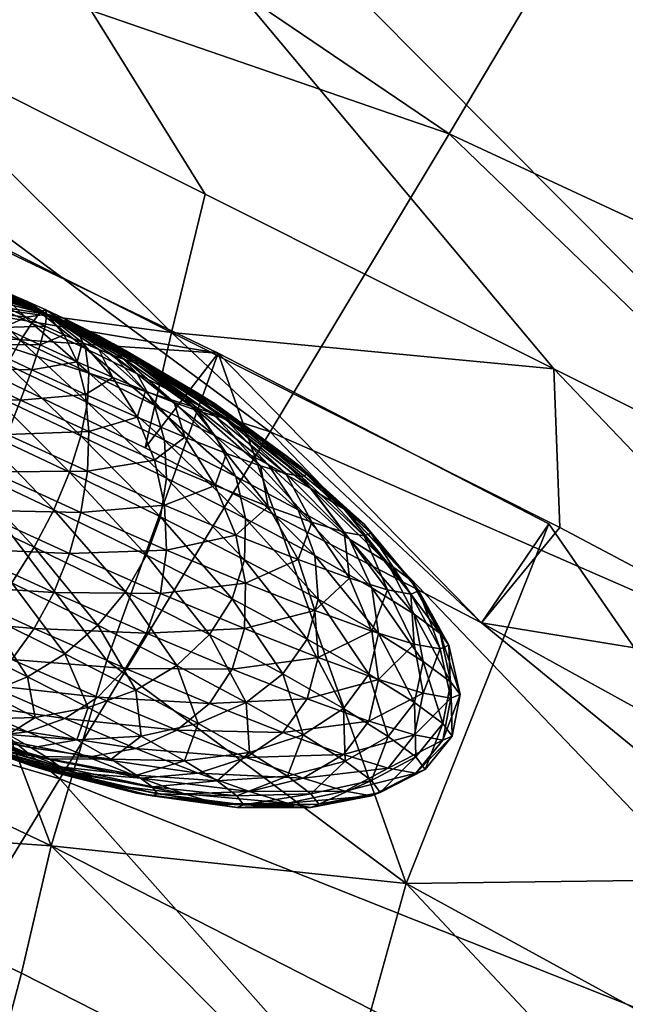
# Model space of a CAD drawing. Units: inches. Extents: x -356 to 347, y -405 to 245.
# Drawn here: x 128 to 140, y 99 to 119 of the extents above; entities that cross this region are included whole.
import ezdxf

# ---------------------------------------------------------------- set-up
doc = ezdxf.new("R2010")
doc.units = ezdxf.units.IN
doc.header["$MEASUREMENT"] = 0
doc.layers.add('SUPERSTRUCTURE', color=83, linetype='Continuous')

msp = doc.modelspace()

# ---------------------------------------------------------------- meshes
at = {"layer": 'SUPERSTRUCTURE'}
mesh = msp.add_polyface(dxfattribs=at)
corners = [(124.658, 145.059, 486.654), (148.103, 136.098, 487.999), (146.764, 133.857, 478.669), (123.444, 142.776, 477.34), (167.478, 125.999, 489.553), (166.094, 123.794, 480.221), (145.444, 131.627, 470.057), (164.715, 121.671, 471.508), (161.061, 116.433, 450.663), (142.072, 125.909, 449.761), (143.946, 129.085, 460.857), (163.101, 119.326, 462.084), (122.593, 146.458, 876.306), (154.291, 130.302, 884.827), (159.074, 140.841, 908.954), (126.117, 157.647, 899.579), (164.113, 150.953, 921.899), (130.103, 168.238, 912.049), (149.876, 119.299, 846.503), (177.334, 101.886, 849.3), (145.85, 108.3, 799.234), (152.444, 104.218, 800.012), (159.039, 100.136, 800.79), (165.633, 96.054, 801.569), (159.139, 145.979, 548.611), (132.82, 156.953, 548.561), (136.353, 160.469, 572.064), (165.078, 147.47, 571.1), (139.748, 165.232, 600.763), (170.807, 150.338, 599.439), (142.136, 172.304, 636.27), (126.07, 147.648, 498.06), (149.658, 138.672, 499.356), (127.811, 150.513, 511.931), (151.781, 141.338, 513.041), (169.105, 128.586, 500.833), (171.374, 131.165, 514.11), (154.824, 143.854, 529.359), (130.017, 153.625, 528.641), (174.684, 133.342, 529.433), (136.586, 116.669, 418.473), (155.106, 108.052, 418.558), (151.15, 102.611, 399.038), (158.403, 112.668, 435.961), (139.626, 121.775, 435.462), (138.727, 111.866, 797.855), (138.848, 108.617, 784.859), (144.875, 105.427, 785.868), (131.605, 115.433, 796.477), (130.916, 112.606, 783.389), (137.251, 106.672, 772.906), (131.872, 112.185, 758.8), (138.627, 108.694, 759.811), (119.709, 134.584, 839.35)]
mesh.append_faces([[corners[k] for k in face] for face in [(18, 21, 22, 18), (18, 22, 23, 18)]], dxfattribs={"vtx0": -1, "vtx2": -1, "vtx3": -1})
mesh.append_faces([[corners[k] for k in face] for face in [(45, 20, 53, 45)]], dxfattribs={"vtx1": -1, "vtx2": -1, "vtx3": -1})
mesh.append_faces([[corners[k] for k in face] for face in [(0, 1, 2, 0), (2, 3, 0, 2), (1, 4, 5, 1), (5, 2, 1, 5), (3, 2, 6, 3), (2, 5, 7, 2), (7, 6, 2, 7), (8, 9, 10, 8), (10, 11, 8, 10), (11, 10, 6, 11), (6, 7, 11, 6), (12, 13, 14, 12), (14, 15, 12, 14), (15, 14, 16, 15), (16, 17, 15, 16), (18, 13, 12, 18), (13, 18, 19, 13), (18, 20, 21, 18), (24, 25, 26, 24), (26, 27, 24, 26), (27, 26, 28, 27), (28, 29, 27, 28), (29, 28, 30, 29), (1, 0, 31, 1), (31, 32, 1, 31), (32, 31, 33, 32), (33, 34, 32, 33), (4, 1, 32, 4), (32, 35, 4, 32), (35, 32, 34, 35), (34, 36, 35, 34), (25, 24, 37, 25), (37, 38, 25, 37), (38, 37, 34, 38), (34, 33, 38, 34), (37, 39, 36, 37), (36, 34, 37, 36), (40, 41, 42, 40), (9, 8, 43, 9), (43, 44, 9, 43), (44, 43, 41, 44), (41, 40, 44, 41), (45, 46, 47, 45), (45, 48, 49, 45), (49, 46, 45, 49), (50, 46, 49, 50), (51, 52, 50, 51), (20, 18, 53, 20)]], dxfattribs={"vtx2": -1, "vtx3": -1})
mesh = msp.add_polyface(dxfattribs=at)
corners = [(145.444, 131.627, 470.057), (122.253, 140.459, 468.816), (123.444, 142.776, 477.34), (142.072, 125.909, 449.761), (119.248, 134.355, 448.912), (120.912, 137.765, 459.774), (143.946, 129.085, 460.857), (122.593, 146.458, 876.306), (119.709, 134.584, 839.35), (149.876, 119.299, 846.503), (117.361, 122.565, 793.719), (124.483, 118.999, 795.098), (91.011, 155.767, 863.075), (136.353, 160.469, 572.064), (132.82, 156.953, 548.561), (102.326, 165.358, 548.306), (130.017, 153.625, 528.641), (100.612, 161.198, 527.993), (127.811, 150.513, 511.931), (99.099, 157.621, 511.058), (126.07, 147.648, 498.06), (124.658, 145.059, 486.654), (96.618, 151.882, 485.647), (97.771, 154.544, 497.082), (111.183, 117.618, 399.391), (132.931, 110.577, 399.306), (128.64, 103.484, 378.475), (114.405, 124.32, 418.265), (136.586, 116.669, 418.473), (139.626, 121.775, 435.462), (117.086, 129.886, 434.924), (124.451, 112.685, 745.159), (115.977, 112.101, 744.333), (115.024, 108.175, 732.12), (130.916, 112.606, 783.389), (130.379, 110.246, 771.792), (137.251, 106.672, 772.906), (116.809, 119.468, 780.791), (122.968, 116.613, 781.944), (116.356, 116.671, 769.22), (123.394, 113.614, 770.57), (131.605, 115.433, 796.477), (118.056, 118.49, 756.465), (124.99, 115.485, 757.687), (129.595, 105.903, 746.438), (131.872, 112.185, 758.8), (108.595, 113.457, 743.208), (108.197, 110.662, 731.023), (107.816, 107.9, 719.004), (109.591, 117.555, 755.388), (109.446, 119.243, 767.73), (110.018, 124.762, 791.691), (110.63, 121.566, 779.326), (138.727, 111.866, 797.855)]
mesh.append_faces([[corners[k] for k in face] for face in [(41, 53, 8, 41)]], dxfattribs={"vtx1": -1, "vtx2": -1, "vtx3": -1})
mesh.append_faces([[corners[k] for k in face] for face in [(11, 41, 8, 11)]], dxfattribs={"vtx1": -1, "vtx3": -1})
mesh.append_faces([[corners[k] for k in face] for face in [(0, 1, 2, 0), (3, 4, 5, 3), (5, 6, 3, 5), (6, 5, 1, 6), (1, 0, 6, 1), (7, 8, 9, 7), (8, 7, 12, 8), (13, 14, 15, 13), (14, 16, 17, 14), (16, 18, 19, 16), (20, 21, 22, 20), (18, 20, 23, 18), (24, 25, 26, 24), (25, 24, 27, 25), (27, 28, 25, 27), (4, 3, 29, 4), (29, 30, 4, 29), (30, 29, 28, 30), (28, 27, 30, 28), (31, 32, 33, 31), (34, 35, 36, 34), (11, 10, 37, 11), (37, 38, 11, 37), (37, 39, 40, 37), (40, 38, 37, 40), (40, 35, 34, 40), (34, 38, 40, 34), (34, 41, 11, 34), (11, 38, 34, 11), (42, 32, 31, 42), (31, 43, 42, 31), (31, 44, 45, 31), (45, 43, 31, 45), (45, 35, 40, 45), (40, 43, 45, 40), (40, 39, 42, 40), (42, 43, 40, 42), (36, 35, 45, 36), (33, 32, 46, 33), (33, 47, 48, 33), (46, 32, 42, 46), (42, 49, 46, 42), (42, 39, 50, 42), (50, 49, 42, 50), (37, 10, 51, 37), (51, 52, 37, 51), (50, 39, 37, 50), (37, 52, 50, 37)]], dxfattribs={"vtx2": -1, "vtx3": -1})
mesh.append_faces([[corners[k] for k in face] for face in [(8, 10, 11, 8)]], dxfattribs={"vtx3": -1})
mesh = msp.add_polyface(dxfattribs=at)
corners = [(107.398, 109.742, 378.758), (128.64, 103.484, 378.475), (123.692, 95.375, 356.492), (146.515, 96.369, 377.981), (141.181, 89.349, 355.97), (135.603, 82.133, 334.355), (118.516, 86.955, 334.762), (130.236, 75.301, 314.49), (113.542, 78.93, 314.69), (136.288, 80.002, 656.243), (139.036, 88.184, 698.854), (132.741, 91.201, 698.258), (126.445, 94.218, 697.662), (120.149, 97.235, 697.065), (113.853, 100.252, 696.469), (112.485, 91.036, 654.865), (111.183, 117.618, 399.391), (135.712, 101.344, 747.439), (129.595, 105.903, 746.438), (128.459, 102.111, 733.992), (134.995, 98.769, 734.816), (127.854, 99.507, 721.624), (134.286, 96.235, 722.367), (115.024, 108.175, 732.12), (121.794, 105.276, 733.098), (124.451, 112.685, 745.159), (114.613, 105.45, 719.975), (121.291, 102.609, 720.833), (114.286, 103.026, 708.779), (120.008, 100.459, 709.447), (127.176, 96.97, 710.194), (139.884, 90.627, 711.513), (134.352, 93.481, 710.935), (131.872, 112.185, 758.8), (138.627, 108.694, 759.811), (113.014, 77.198, 573.017), (118.735, 75.184, 573.085), (118.791, 76.343, 578.512), (128.459, 75.695, 620.184), (122.778, 78.22, 619.999), (122.621, 76.579, 611.415), (116.86, 77.713, 604.54), (122.57, 75.317, 604.674), (116.254, 79.409, 611.229), (117.097, 80.746, 619.815), (116.666, 76.224, 597.507), (122.344, 73.876, 597.622), (134.141, 73.17, 620.368)]
mesh.append_faces([[corners[k] for k in face] for face in [(9, 11, 12, 9), (9, 12, 13, 9), (9, 13, 14, 9)]], dxfattribs={"vtx0": -1, "vtx2": -1, "vtx3": -1})
mesh.append_faces([[corners[k] for k in face] for face in [(9, 14, 15, 9)]], dxfattribs={"vtx0": -1, "vtx3": -1})
mesh.append_faces([[corners[k] for k in face] for face in [(38, 47, 15, 38), (39, 38, 15, 39)]], dxfattribs={"vtx1": -1, "vtx2": -1, "vtx3": -1})
mesh.append_faces([[corners[k] for k in face] for face in [(44, 39, 15, 44)]], dxfattribs={"vtx1": -1, "vtx3": -1})
mesh.append_faces([[corners[k] for k in face] for face in [(0, 1, 2, 0), (1, 3, 4, 1), (4, 2, 1, 4), (2, 4, 5, 2), (5, 6, 2, 5), (7, 8, 6, 7), (6, 5, 7, 6), (9, 10, 11, 9), (1, 0, 16, 1), (17, 18, 19, 17), (19, 20, 17, 19), (19, 21, 22, 19), (22, 20, 19, 22), (23, 24, 25, 23), (23, 26, 27, 23), (27, 24, 23, 27), (27, 21, 19, 27), (19, 24, 27, 19), (19, 18, 25, 19), (25, 24, 19, 25), (28, 14, 13, 28), (13, 29, 28, 13), (13, 12, 30, 13), (30, 29, 13, 30), (30, 21, 27, 30), (27, 29, 30, 27), (27, 26, 28, 27), (28, 29, 27, 28), (11, 10, 31, 11), (22, 32, 31, 22), (22, 21, 30, 22), (30, 32, 22, 30), (30, 12, 11, 30), (11, 32, 30, 11), (33, 18, 17, 33), (17, 34, 33, 17), (35, 36, 37, 35), (38, 39, 40, 38), (41, 42, 40, 41), (40, 43, 41, 40), (40, 39, 44, 40), (44, 43, 40, 44), (41, 45, 46, 41), (47, 9, 15, 47)]], dxfattribs={"vtx2": -1, "vtx3": -1})
mesh = msp.add_polyface(dxfattribs=at)
corners = [(146.515, 96.369, 377.981), (161.163, 89.216, 377.396), (155.568, 83.284, 355.367), (151.15, 102.611, 399.038), (166.042, 94.614, 398.681), (155.106, 108.052, 418.558), (170.226, 99.406, 418.572), (128.64, 103.484, 378.475), (132.931, 110.577, 399.306), (136.586, 116.669, 418.473), (158.403, 112.668, 435.961), (141.402, 95.275, 735.574), (142.23, 97.772, 748.268), (135.712, 101.344, 747.439), (134.995, 98.769, 734.816), (134.286, 96.235, 722.367), (140.583, 92.832, 723.052), (139.884, 90.627, 711.513), (134.352, 93.481, 710.935), (132.741, 91.201, 698.258), (148.625, 94.085, 749.035), (147.676, 91.671, 736.256), (146.735, 89.328, 723.662), (153.809, 88.024, 736.918), (144.875, 105.427, 785.868), (145.85, 108.3, 799.234), (138.727, 111.866, 797.855), (137.251, 106.672, 772.906), (144.002, 102.943, 773.906), (138.848, 108.617, 784.859), (143.621, 101.447, 761.005), (138.627, 108.694, 759.811), (165.633, 96.054, 801.569), (159.039, 100.136, 800.79), (157.977, 97.43, 787.432), (165.093, 93.436, 789.827), (157.095, 95.164, 775.565), (163.016, 91.52, 776.125), (152.444, 104.218, 800.012), (150.637, 101.982, 786.6), (150.619, 99.091, 774.797), (149.623, 96.56, 761.925), (154.878, 90.344, 749.734), (155.988, 92.727, 762.646), (161.623, 88.874, 761.613), (160.585, 86.803, 750.311)]
mesh.append_faces([[corners[k] for k in face] for face in [(0, 1, 2, 0), (1, 0, 3, 1), (3, 4, 1, 3), (4, 3, 5, 4), (5, 6, 4, 5), (0, 7, 8, 0), (8, 3, 0, 8), (3, 8, 9, 3), (6, 5, 10, 6), (11, 12, 13, 11), (13, 14, 11, 13), (15, 16, 11, 15), (11, 14, 15, 11), (17, 18, 19, 17), (17, 16, 15, 17), (20, 12, 11, 20), (11, 21, 20, 11), (11, 16, 22, 11), (22, 21, 11, 22), (20, 21, 23, 20), (22, 16, 17, 22), (24, 25, 26, 24), (27, 28, 24, 27), (24, 29, 27, 24), (13, 12, 30, 13), (30, 31, 13, 30), (30, 28, 27, 30), (27, 31, 30, 27), (32, 33, 34, 32), (34, 35, 32, 34), (34, 36, 37, 34), (37, 35, 34, 37), (38, 25, 24, 38), (24, 39, 38, 24), (24, 28, 40, 24), (40, 39, 24, 40), (40, 36, 34, 40), (34, 39, 40, 34), (34, 33, 38, 34), (38, 39, 34, 38), (30, 12, 20, 30), (20, 41, 30, 20), (20, 42, 43, 20), (43, 41, 20, 43), (43, 36, 40, 43), (40, 41, 43, 40), (40, 28, 30, 40), (30, 41, 40, 30), (37, 36, 43, 37), (43, 44, 37, 43), (43, 42, 45, 43)]], dxfattribs={"vtx2": -1, "vtx3": -1})
mesh = msp.add_polyface(dxfattribs=at)
corners = [(127.836, 112.44, 762.963), (128.065, 112.798, 761.239), (126.968, 113.298, 761.08), (126.441, 113.077, 762.761), (128.234, 113.011, 759.287), (127.479, 113.356, 759.178), (126.753, 113.675, 758.909), (125.914, 113.761, 760.691), (125.914, 112.875, 749.268), (126.753, 113.065, 751.042), (127.479, 112.708, 750.825), (126.968, 112.358, 748.955), (129.161, 112.279, 761.159), (128.99, 112.654, 759.232), (128.339, 113.073, 757.182), (127.954, 113.249, 757.127), (127.584, 113.411, 756.99), (127.243, 113.554, 756.777), (126.084, 113.955, 758.492), (126.944, 113.672, 756.496), (126.084, 113.406, 751.411), (127.243, 113.274, 753.167), (127.584, 113.1, 752.979), (127.954, 112.918, 752.869), (128.339, 112.736, 752.841), (128.234, 112.351, 750.771), (128.724, 112.56, 752.896), (129.716, 112.298, 759.016), (129.094, 112.709, 757.044), (128.724, 112.891, 757.154), (128.374, 112.98, 755.006), (126.698, 113.761, 756.158), (126.516, 113.816, 755.776), (126.404, 113.837, 755.365), (126.366, 113.822, 754.94), (126.404, 113.771, 754.518), (126.516, 113.688, 754.115), (126.698, 113.574, 753.746), (126.944, 113.434, 753.426), (129.094, 112.398, 753.033), (129.435, 112.255, 753.246), (129.734, 112.137, 753.527), (129.98, 112.048, 753.865), (130.162, 111.993, 754.247), (130.274, 111.972, 754.658), (130.312, 111.987, 755.083), (130.274, 112.038, 755.505), (130.162, 112.121, 755.908), (129.98, 112.235, 756.277), (129.734, 112.375, 756.597), (129.435, 112.535, 756.856)]
mesh.append_faces([[corners[k] for k in face] for face in [(0, 2, 3, 0), (1, 5, 2, 1), (2, 6, 7, 2), (8, 10, 11, 8), (12, 4, 1, 12), (4, 15, 5, 4), (5, 16, 6, 5), (6, 17, 18, 6), (20, 22, 9, 20), (9, 23, 10, 9), (10, 24, 25, 10), (27, 29, 13, 27), (13, 14, 4, 13)]], dxfattribs={"vtx0": -1, "vtx3": -1})
mesh.append_faces([[corners[k] for k in face] for face in [(0, 1, 2, 0), (1, 4, 5, 1), (2, 5, 6, 2), (8, 9, 10, 8), (12, 13, 4, 12), (4, 14, 15, 4), (5, 15, 16, 5), (6, 16, 17, 6), (18, 17, 19, 18), (20, 21, 22, 20), (9, 22, 23, 9), (10, 23, 24, 10), (25, 24, 26, 25), (27, 28, 29, 27), (13, 29, 14, 13)]], dxfattribs={"vtx2": -1, "vtx3": -1})
mesh.append_faces([[corners[k] for k in face] for face in [(30, 15, 14, 30), (30, 16, 15, 30), (30, 17, 16, 30), (30, 19, 17, 30), (30, 31, 19, 30), (30, 32, 31, 30), (30, 33, 32, 30), (30, 34, 33, 30), (30, 35, 34, 30), (30, 36, 35, 30), (30, 37, 36, 30), (30, 38, 37, 30), (30, 21, 38, 30), (30, 22, 21, 30), (30, 23, 22, 30), (30, 24, 23, 30), (30, 26, 24, 30), (30, 39, 26, 30), (30, 40, 39, 30), (30, 41, 40, 30), (30, 42, 41, 30), (30, 43, 42, 30), (30, 44, 43, 30), (30, 45, 44, 30), (30, 46, 45, 30), (30, 47, 46, 30), (30, 48, 47, 30), (30, 49, 48, 30), (30, 50, 49, 30), (30, 28, 50, 30), (30, 29, 28, 30), (30, 14, 29, 30)]], dxfattribs={"vtx3": -1})
mesh = msp.add_polyface(dxfattribs=at)
corners = [(127.658, 107.485, 765.575), (128.115, 108.218, 766.142), (126.179, 109.134, 766.282), (125.835, 108.348, 765.706), (126.179, 107.441, 744.457), (126.538, 108.19, 744.184), (128.511, 107.29, 744.469), (129.976, 107.304, 765.589), (130.408, 108.051, 765.729), (128.511, 108.982, 766.294), (126.538, 109.916, 766.437), (126.896, 108.973, 744.338), (128.831, 108.09, 744.617), (130.692, 107.272, 745.306), (128.831, 109.75, 766.024), (126.896, 110.666, 766.164), (127.241, 111.353, 765.473), (125.418, 112.185, 765.21), (127.241, 109.759, 744.914), (129.064, 108.926, 745.177), (130.817, 108.157, 745.825), (130.692, 108.836, 765.47), (129.064, 110.49, 765.341), (127.558, 111.952, 764.392), (125.917, 112.701, 764.156), (127.558, 110.517, 745.89), (129.199, 109.768, 746.126), (130.776, 109.076, 746.71), (129.199, 111.176, 764.274), (127.836, 112.44, 762.963), (126.441, 113.077, 762.761), (125.917, 111.294, 746.008), (126.441, 111.88, 747.328), (127.836, 111.22, 747.227), (129.232, 110.583, 747.429), (130.573, 109.994, 747.925), (129.232, 111.78, 762.862), (126.968, 112.358, 748.955), (128.065, 111.839, 748.875), (129.161, 111.338, 749.034), (130.215, 110.875, 749.423), (130.573, 111.121, 762.462), (129.161, 112.279, 761.159), (128.065, 112.798, 761.239), (127.479, 112.708, 750.825), (128.234, 112.351, 750.771), (128.99, 112.006, 750.88), (129.716, 111.687, 751.148), (130.215, 111.761, 760.846), (129.716, 112.298, 759.016), (128.99, 112.654, 759.232), (128.724, 112.56, 752.896), (129.094, 112.398, 753.033), (129.435, 112.255, 753.246), (130.385, 111.407, 751.566), (130.385, 111.956, 758.647), (129.435, 112.535, 756.856), (129.094, 112.709, 757.044)]
mesh.append_faces([[corners[k] for k in face] for face in [(0, 2, 3, 0), (7, 9, 1, 7), (1, 10, 2, 1), (5, 12, 6, 5), (8, 14, 9, 8), (9, 15, 10, 9), (11, 19, 12, 11), (12, 20, 13, 12), (21, 22, 14, 21), (14, 16, 15, 14), (18, 26, 19, 18), (22, 23, 16, 22), (23, 30, 24, 23), (31, 33, 25, 31), (25, 34, 26, 25), (28, 29, 23, 28), (32, 38, 33, 32), (33, 39, 34, 33), (34, 40, 35, 34), (41, 42, 36, 41), (36, 43, 29, 36), (37, 45, 38, 37), (38, 46, 39, 38), (39, 47, 40, 39), (48, 50, 42, 48), (45, 51, 46, 45), (46, 52, 47, 46), (47, 53, 54, 47), (55, 57, 49, 55)]], dxfattribs={"vtx0": -1, "vtx3": -1})
mesh.append_faces([[corners[k] for k in face] for face in [(0, 1, 2, 0), (4, 5, 6, 4), (7, 8, 9, 7), (1, 9, 10, 1), (5, 11, 12, 5), (6, 12, 13, 6), (9, 14, 15, 9), (15, 16, 17, 15), (11, 18, 19, 11), (12, 19, 20, 12), (14, 22, 16, 14), (16, 23, 24, 16), (18, 25, 26, 18), (19, 26, 27, 19), (22, 28, 23, 22), (23, 29, 30, 23), (31, 32, 33, 31), (25, 33, 34, 25), (26, 34, 35, 26), (28, 36, 29, 28), (32, 37, 38, 32), (33, 38, 39, 33), (34, 39, 40, 34), (36, 42, 43, 36), (37, 44, 45, 37), (38, 45, 46, 38), (39, 46, 47, 39), (48, 49, 50, 48), (46, 51, 52, 46), (47, 52, 53, 47), (55, 56, 57, 55)]], dxfattribs={"vtx2": -1, "vtx3": -1})
mesh = msp.add_polyface(dxfattribs=at)
corners = [(132.157, 107.158, 764.764), (132.407, 107.961, 764.523), (130.692, 108.836, 765.47), (130.408, 108.051, 765.729), (128.831, 109.75, 766.024), (130.692, 107.272, 745.306), (130.817, 108.157, 745.825), (132.432, 107.479, 746.834), (132.432, 108.805, 763.928), (130.817, 109.63, 764.82), (129.064, 110.49, 765.341), (129.064, 108.926, 745.177), (130.776, 109.076, 746.71), (132.23, 108.466, 747.617), (132.23, 109.659, 763.002), (130.776, 110.402, 763.804), (129.199, 111.176, 764.274), (129.199, 109.768, 746.126), (130.573, 109.994, 747.925), (131.81, 109.475, 748.696), (131.81, 110.49, 761.78), (130.573, 111.121, 762.462), (129.232, 111.78, 762.862), (130.215, 110.875, 749.423), (131.187, 110.468, 750.03), (132.038, 110.132, 750.829), (132.894, 109.047, 749.714), (131.187, 111.265, 760.309), (130.215, 111.761, 760.846), (129.161, 112.279, 761.159), (129.716, 111.687, 751.148), (130.385, 111.407, 751.566), (130.971, 111.175, 752.117), (131.453, 111.001, 752.779), (132.737, 109.88, 751.791), (132.737, 110.412, 758.66), (131.453, 111.368, 757.51), (130.971, 111.642, 758.138), (132.038, 110.81, 759.571), (130.385, 111.956, 758.647), (129.716, 112.298, 759.016), (129.435, 112.255, 753.246), (129.734, 112.137, 753.527), (129.98, 112.048, 753.865), (130.162, 111.993, 754.247), (131.81, 110.892, 753.528), (130.274, 111.972, 754.658), (132.031, 110.852, 754.335), (130.312, 111.987, 755.083), (132.105, 110.882, 755.168), (130.274, 112.038, 755.505), (132.031, 110.981, 755.996), (130.162, 112.121, 755.908), (131.81, 111.145, 756.787), (129.98, 112.235, 756.277), (129.734, 112.375, 756.597), (129.435, 112.535, 756.856)]
mesh.append_faces([[corners[k] for k in face] for face in [(0, 2, 3, 0), (1, 9, 2, 1), (11, 12, 6, 11), (6, 13, 7, 6), (8, 15, 9, 8), (9, 16, 10, 9), (17, 18, 12, 17), (12, 19, 13, 12), (14, 21, 15, 14), (15, 22, 16, 15), (18, 24, 19, 18), (19, 25, 26, 19), (20, 28, 21, 20), (23, 31, 24, 23), (24, 32, 25, 24), (25, 33, 34, 25), (35, 37, 38, 35), (38, 39, 27, 38), (27, 40, 28, 27), (31, 42, 32, 31), (32, 43, 33, 32), (33, 44, 45, 33), (45, 46, 47, 45), (47, 48, 49, 47), (49, 50, 51, 49), (51, 52, 53, 51), (53, 54, 36, 53), (36, 55, 37, 36), (37, 56, 39, 37)]], dxfattribs={"vtx0": -1, "vtx3": -1})
mesh.append_faces([[corners[k] for k in face] for face in [(0, 1, 2, 0), (3, 2, 4, 3), (5, 6, 7, 5), (1, 8, 9, 1), (2, 9, 10, 2), (6, 12, 13, 6), (8, 14, 15, 8), (9, 15, 16, 9), (12, 18, 19, 12), (14, 20, 21, 14), (15, 21, 22, 15), (18, 23, 24, 18), (19, 24, 25, 19), (20, 27, 28, 20), (21, 28, 29, 21), (23, 30, 31, 23), (24, 31, 32, 24), (25, 32, 33, 25), (35, 36, 37, 35), (38, 37, 39, 38), (27, 39, 40, 27), (31, 41, 42, 31), (32, 42, 43, 32), (33, 43, 44, 33), (45, 44, 46, 45), (47, 46, 48, 47), (49, 48, 50, 49), (51, 50, 52, 51), (53, 52, 54, 53), (36, 54, 55, 36), (37, 55, 56, 37)]], dxfattribs={"vtx2": -1, "vtx3": -1})
mesh = msp.add_polyface(dxfattribs=at)
corners = [(133.911, 107.157, 763.22), (133.848, 108.048, 762.701), (132.432, 108.805, 763.928), (132.407, 107.961, 764.523), (132.432, 107.479, 746.834), (132.23, 108.466, 747.617), (133.505, 107.963, 748.814), (133.848, 106.92, 748.163), (135.874, 106.847, 759.439), (135.328, 107.897, 758.962), (134.551, 108.383, 760.533), (135.01, 107.387, 761.185), (133.505, 108.978, 761.897), (132.23, 109.659, 763.002), (131.81, 109.475, 748.696), (132.894, 109.047, 749.714), (133.783, 108.726, 750.938), (134.551, 107.585, 750.253), (134.444, 108.524, 752.322), (135.328, 107.348, 751.881), (134.851, 108.45, 753.813), (135.806, 107.26, 753.634), (134.988, 108.505, 755.353), (135.968, 107.325, 755.444), (134.851, 108.688, 756.883), (135.806, 107.54, 757.243), (134.444, 108.991, 758.344), (133.783, 109.404, 759.68), (132.894, 109.91, 760.84), (131.81, 110.49, 761.78), (132.038, 110.132, 750.829), (132.737, 109.88, 751.791), (133.256, 109.721, 752.879), (133.576, 109.662, 754.05), (133.684, 109.706, 755.26), (133.576, 109.849, 756.462), (133.256, 110.088, 757.61), (132.737, 110.412, 758.66), (132.038, 110.81, 759.571), (131.187, 111.265, 760.309), (131.453, 111.001, 752.779), (131.81, 110.892, 753.528), (132.031, 110.852, 754.335), (132.105, 110.882, 755.168), (132.031, 110.981, 755.996), (131.81, 111.145, 756.787), (131.453, 111.368, 757.51)]
mesh.append_faces([[corners[k] for k in face] for face in [(0, 2, 3, 0), (4, 6, 7, 4), (8, 10, 11, 8), (11, 12, 1, 11), (1, 13, 2, 1), (5, 15, 6, 5), (6, 16, 17, 6), (17, 18, 19, 17), (19, 20, 21, 19), (21, 22, 23, 21), (23, 24, 25, 23), (25, 26, 9, 25), (9, 27, 10, 9), (10, 28, 12, 10), (12, 29, 13, 12), (15, 31, 16, 15), (16, 32, 18, 16), (18, 33, 20, 18), (20, 34, 22, 20), (22, 35, 24, 22), (24, 36, 26, 24), (26, 37, 27, 26), (27, 38, 28, 27), (28, 39, 29, 28), (31, 41, 32, 31), (32, 42, 33, 32), (33, 43, 34, 33), (34, 44, 35, 34), (35, 45, 36, 35), (36, 46, 37, 36)]], dxfattribs={"vtx0": -1, "vtx3": -1})
mesh.append_faces([[corners[k] for k in face] for face in [(0, 1, 2, 0), (4, 5, 6, 4), (8, 9, 10, 8), (11, 10, 12, 11), (1, 12, 13, 1), (5, 14, 15, 5), (6, 15, 16, 6), (17, 16, 18, 17), (19, 18, 20, 19), (21, 20, 22, 21), (23, 22, 24, 23), (25, 24, 26, 25), (9, 26, 27, 9), (10, 27, 28, 10), (12, 28, 29, 12), (15, 30, 31, 15), (16, 31, 32, 16), (18, 32, 33, 18), (20, 33, 34, 20), (22, 34, 35, 22), (24, 35, 36, 24), (26, 36, 37, 26), (27, 37, 38, 27), (28, 38, 39, 28), (31, 40, 41, 31), (32, 41, 42, 32), (33, 42, 43, 33), (34, 43, 44, 34), (35, 44, 45, 35), (36, 45, 46, 36)]], dxfattribs={"vtx2": -1, "vtx3": -1})
mesh = msp.add_polyface(dxfattribs=at)
corners = [(125.833, 104.552, 753.844), (126.991, 104.151, 752.129), (127.578, 103.92, 752.679), (126.132, 104.434, 754.124), (128.059, 103.746, 753.342), (126.377, 104.346, 754.462), (128.417, 103.637, 754.091), (126.56, 104.29, 754.844), (128.637, 103.596, 754.898), (126.672, 104.27, 755.255), (128.712, 103.626, 755.731), (126.71, 104.285, 755.68), (128.637, 103.725, 756.559), (126.672, 104.335, 756.102), (128.417, 103.889, 757.35), (126.56, 104.419, 756.505), (128.059, 104.113, 758.073), (126.377, 104.533, 756.874), (127.578, 104.387, 758.701), (126.132, 104.673, 757.194), (126.991, 104.7, 759.209), (126.322, 104.432, 751.711), (127.161, 104.346, 749.93), (128.133, 103.938, 750.536), (128.984, 103.602, 751.336), (129.683, 103.35, 752.298), (130.202, 103.191, 753.385), (129.683, 103.883, 759.166), (128.984, 104.28, 760.078), (128.133, 104.736, 760.816), (127.161, 105.232, 761.352), (126.322, 105.042, 759.579), (126.107, 105.749, 761.666), (126.107, 104.809, 749.54), (126.634, 105.03, 747.859), (127.976, 104.441, 748.355), (129.213, 103.922, 749.127), (129.213, 104.937, 762.211), (127.976, 105.568, 762.893), (126.634, 106.227, 763.292), (127.158, 105.405, 746.465), (128.736, 104.713, 747.048), (130.19, 104.103, 747.956), (128.736, 106.038, 764.143), (127.158, 106.813, 764.612), (125.517, 107.589, 764.731), (127.658, 105.921, 745.41), (129.411, 105.152, 746.059), (129.411, 106.625, 765.053), (127.658, 107.485, 765.575), (125.835, 108.348, 765.706), (125.835, 106.753, 745.147), (126.179, 107.441, 744.457), (128.115, 106.557, 744.736), (129.976, 105.74, 745.424), (128.115, 108.218, 766.142), (128.511, 107.29, 744.469), (130.408, 106.457, 745.17)]
mesh.append_faces([[corners[k] for k in face] for face in [(3, 4, 5, 3), (5, 6, 7, 5), (7, 8, 9, 7), (9, 10, 11, 9), (11, 12, 13, 11), (13, 14, 15, 13), (15, 16, 17, 15), (17, 18, 19, 17), (21, 23, 1, 21), (1, 24, 2, 1), (2, 25, 4, 2), (4, 26, 6, 4), (14, 27, 16, 14), (16, 28, 18, 16), (18, 29, 20, 18), (20, 30, 31, 20), (33, 35, 22, 33), (22, 36, 23, 22), (29, 38, 30, 29), (30, 39, 32, 30), (34, 41, 35, 34), (37, 43, 38, 37), (38, 44, 39, 38), (40, 47, 41, 40), (43, 49, 44, 43), (51, 53, 46, 51), (46, 54, 47, 46), (48, 55, 49, 48), (52, 56, 53, 52)]], dxfattribs={"vtx0": -1, "vtx3": -1})
mesh.append_faces([[corners[k] for k in face] for face in [(0, 1, 2, 0), (3, 2, 4, 3), (5, 4, 6, 5), (7, 6, 8, 7), (9, 8, 10, 9), (11, 10, 12, 11), (13, 12, 14, 13), (15, 14, 16, 15), (17, 16, 18, 17), (19, 18, 20, 19), (21, 22, 23, 21), (1, 23, 24, 1), (2, 24, 25, 2), (16, 27, 28, 16), (18, 28, 29, 18), (20, 29, 30, 20), (31, 30, 32, 31), (33, 34, 35, 33), (22, 35, 36, 22), (29, 37, 38, 29), (30, 38, 39, 30), (34, 40, 41, 34), (35, 41, 42, 35), (38, 43, 44, 38), (39, 44, 45, 39), (40, 46, 47, 40), (43, 48, 49, 43), (44, 49, 50, 44), (51, 52, 53, 51), (46, 53, 54, 46), (53, 56, 57, 53)]], dxfattribs={"vtx2": -1, "vtx3": -1})
mesh = msp.add_polyface(dxfattribs=at)
corners = [(128.059, 103.746, 753.342), (129.683, 103.35, 752.298), (130.202, 103.191, 753.385), (128.417, 103.637, 754.091), (130.522, 103.133, 754.556), (128.637, 103.596, 754.898), (130.63, 103.176, 755.766), (128.712, 103.626, 755.731), (130.522, 103.32, 756.968), (128.637, 103.725, 756.559), (130.202, 103.558, 758.116), (128.417, 103.889, 757.35), (129.683, 103.883, 759.166), (128.133, 103.938, 750.536), (129.213, 103.922, 749.127), (130.296, 103.494, 750.145), (128.984, 103.602, 751.336), (131.186, 103.173, 751.369), (131.847, 102.971, 752.753), (132.254, 102.897, 754.244), (132.391, 102.952, 755.783), (132.254, 103.135, 757.313), (131.847, 103.438, 758.775), (131.186, 103.851, 760.111), (130.296, 104.357, 761.271), (128.984, 104.28, 760.078), (129.213, 104.937, 762.211), (128.133, 104.736, 760.816), (127.976, 104.441, 748.355), (130.19, 104.103, 747.956), (131.464, 103.6, 749.152), (132.51, 103.222, 750.592), (131.464, 104.615, 762.236), (130.19, 105.296, 763.34), (128.736, 106.038, 764.143), (128.736, 104.713, 747.048), (129.411, 105.152, 746.059), (131.026, 104.474, 747.067), (132.442, 103.915, 748.396), (131.026, 105.8, 764.161), (129.411, 106.625, 765.053), (129.976, 105.74, 745.424), (131.691, 105.021, 746.495), (131.691, 106.429, 764.642), (129.976, 107.304, 765.589), (128.115, 108.218, 766.142), (128.115, 106.557, 744.736), (130.408, 106.457, 745.17), (132.157, 105.723, 746.261), (132.157, 107.158, 764.764), (130.408, 108.051, 765.729), (128.511, 107.29, 744.469), (130.692, 107.272, 745.306), (132.407, 106.553, 746.376), (132.432, 107.479, 746.834)]
mesh.append_faces([[corners[k] for k in face] for face in [(3, 4, 5, 3), (5, 6, 7, 5), (7, 8, 9, 7), (9, 10, 11, 9), (13, 15, 16, 13), (16, 17, 1, 16), (1, 18, 2, 1), (2, 19, 4, 2), (4, 20, 6, 4), (6, 21, 8, 6), (8, 22, 10, 8), (10, 23, 12, 10), (12, 24, 25, 12), (25, 26, 27, 25), (28, 29, 14, 28), (14, 30, 15, 14), (15, 31, 17, 15), (23, 32, 24, 23), (24, 33, 26, 24), (35, 37, 29, 35), (29, 38, 30, 29), (32, 39, 33, 32), (33, 40, 34, 33), (36, 42, 37, 36), (39, 44, 40, 39), (46, 47, 41, 46), (41, 48, 42, 41), (43, 50, 44, 43), (51, 52, 47, 51), (47, 53, 48, 47), (52, 54, 53, 52)]], dxfattribs={"vtx0": -1, "vtx3": -1})
mesh.append_faces([[corners[k] for k in face] for face in [(0, 1, 2, 0), (3, 2, 4, 3), (5, 4, 6, 5), (7, 6, 8, 7), (9, 8, 10, 9), (11, 10, 12, 11), (13, 14, 15, 13), (16, 15, 17, 16), (1, 17, 18, 1), (2, 18, 19, 2), (4, 19, 20, 4), (6, 20, 21, 6), (8, 21, 22, 8), (10, 22, 23, 10), (12, 23, 24, 12), (25, 24, 26, 25), (14, 29, 30, 14), (15, 30, 31, 15), (24, 32, 33, 24), (26, 33, 34, 26), (35, 36, 37, 35), (29, 37, 38, 29), (33, 39, 40, 33), (36, 41, 42, 36), (39, 43, 44, 39), (40, 44, 45, 40), (41, 47, 48, 41), (43, 49, 50, 43), (47, 52, 53, 47)]], dxfattribs={"vtx2": -1, "vtx3": -1})
mesh = msp.add_polyface(dxfattribs=at)
corners = [(131.186, 103.173, 751.369), (132.51, 103.222, 750.592), (133.287, 102.985, 752.219), (131.847, 102.971, 752.753), (133.766, 102.897, 753.972), (132.254, 102.897, 754.244), (133.927, 102.962, 755.783), (132.391, 102.952, 755.783), (133.766, 103.177, 757.582), (132.254, 103.135, 757.313), (133.287, 103.534, 759.3), (131.847, 103.438, 758.775), (132.51, 104.02, 760.871), (131.186, 103.851, 760.111), (131.464, 104.615, 762.236), (131.464, 103.6, 749.152), (132.442, 103.915, 748.396), (133.605, 103.496, 749.996), (134.468, 103.232, 751.804), (135, 103.134, 753.752), (135.179, 103.206, 755.764), (135, 103.445, 757.763), (134.468, 103.842, 759.672), (133.605, 104.381, 761.418), (132.442, 105.042, 762.934), (131.026, 105.8, 764.161), (131.026, 104.474, 747.067), (131.691, 105.021, 746.495), (133.194, 104.428, 747.906), (134.428, 103.982, 749.604), (135.344, 103.702, 751.524), (134.428, 104.923, 761.73), (133.194, 105.625, 763.339), (131.691, 106.429, 764.642), (132.157, 105.723, 746.261), (133.69, 105.118, 747.7), (134.948, 104.664, 749.432), (134.948, 105.623, 761.795), (133.69, 106.338, 763.436), (132.157, 107.158, 764.764), (132.407, 106.553, 746.376), (133.911, 105.96, 747.787), (135.144, 105.514, 749.485), (133.911, 107.157, 763.22), (132.407, 107.961, 764.523), (132.432, 107.479, 746.834), (133.848, 106.92, 748.163), (135.01, 106.501, 749.763), (133.505, 107.963, 748.814), (134.551, 107.585, 750.253)]
mesh.append_faces([[corners[k] for k in face] for face in [(0, 2, 3, 0), (3, 4, 5, 3), (5, 6, 7, 5), (7, 8, 9, 7), (9, 10, 11, 9), (11, 12, 13, 11), (15, 17, 1, 15), (1, 18, 2, 1), (2, 19, 4, 2), (4, 20, 6, 4), (6, 21, 8, 6), (8, 22, 10, 8), (10, 23, 12, 10), (12, 24, 14, 12), (26, 28, 16, 26), (16, 29, 17, 16), (17, 30, 18, 17), (22, 31, 23, 22), (23, 32, 24, 23), (24, 33, 25, 24), (27, 35, 28, 27), (28, 36, 29, 28), (31, 38, 32, 31), (32, 39, 33, 32), (34, 41, 35, 34), (35, 42, 36, 35), (37, 43, 38, 37), (38, 44, 39, 38), (40, 46, 41, 40), (46, 49, 47, 46)]], dxfattribs={"vtx0": -1, "vtx3": -1})
mesh.append_faces([[corners[k] for k in face] for face in [(0, 1, 2, 0), (3, 2, 4, 3), (5, 4, 6, 5), (7, 6, 8, 7), (9, 8, 10, 9), (11, 10, 12, 11), (13, 12, 14, 13), (15, 16, 17, 15), (1, 17, 18, 1), (2, 18, 19, 2), (4, 19, 20, 4), (8, 21, 22, 8), (10, 22, 23, 10), (12, 23, 24, 12), (14, 24, 25, 14), (26, 27, 28, 26), (16, 28, 29, 16), (17, 29, 30, 17), (23, 31, 32, 23), (24, 32, 33, 24), (27, 34, 35, 27), (28, 35, 36, 28), (31, 37, 38, 31), (32, 38, 39, 32), (34, 40, 41, 34), (35, 41, 42, 35), (38, 43, 44, 38), (40, 45, 46, 40), (41, 46, 47, 41), (46, 48, 49, 46)]], dxfattribs={"vtx2": -1, "vtx3": -1})
mesh = msp.add_polyface(dxfattribs=at)
corners = [(133.927, 102.962, 755.783), (135.179, 103.206, 755.764), (135, 103.445, 757.763), (134.468, 103.232, 751.804), (135.344, 103.702, 751.524), (135.909, 103.599, 753.591), (135, 103.134, 753.752), (136.1, 103.675, 755.727), (135.909, 103.929, 757.849), (135.344, 104.35, 759.876), (134.468, 103.842, 759.672), (134.428, 104.923, 761.73), (134.428, 103.982, 749.604), (134.948, 104.664, 749.432), (135.882, 104.379, 751.389), (136.458, 104.273, 753.497), (136.652, 104.351, 755.675), (136.458, 104.61, 757.839), (135.882, 105.039, 759.905), (134.948, 105.623, 761.795), (135.144, 105.514, 749.485), (136.061, 105.235, 751.405), (136.625, 105.131, 753.473), (136.816, 105.207, 755.608), (136.625, 105.461, 757.731), (136.061, 105.882, 759.757), (135.144, 106.455, 761.611), (133.911, 107.157, 763.22), (133.911, 105.96, 747.787), (135.01, 106.501, 749.763), (135.874, 106.237, 751.571), (136.405, 106.14, 753.519), (136.585, 106.212, 755.531), (136.405, 106.451, 757.53), (135.874, 106.847, 759.439), (135.01, 107.387, 761.185), (133.848, 108.048, 762.701), (134.551, 107.585, 750.253), (135.328, 107.348, 751.881), (135.806, 107.26, 753.634), (135.968, 107.325, 755.444), (135.806, 107.54, 757.243), (135.328, 107.897, 758.962)]
mesh.append_faces([[corners[k] for k in face] for face in [(3, 5, 6, 3), (6, 7, 1, 6), (1, 8, 2, 1), (2, 9, 10, 2), (12, 14, 4, 12), (4, 15, 5, 4), (5, 16, 7, 5), (7, 17, 8, 7), (8, 18, 9, 8), (9, 19, 11, 9), (13, 21, 14, 13), (14, 22, 15, 14), (15, 23, 16, 15), (16, 24, 17, 16), (17, 25, 18, 17), (18, 26, 19, 18), (28, 29, 20, 28), (20, 30, 21, 20), (21, 31, 22, 21), (22, 32, 23, 22), (23, 33, 24, 23), (24, 34, 25, 24), (25, 35, 26, 25), (26, 36, 27, 26), (29, 38, 30, 29), (30, 39, 31, 30), (31, 40, 32, 31), (32, 41, 33, 32), (33, 42, 34, 33)]], dxfattribs={"vtx0": -1, "vtx3": -1})
mesh.append_faces([[corners[k] for k in face] for face in [(0, 1, 2, 0), (3, 4, 5, 3), (6, 5, 7, 6), (1, 7, 8, 1), (2, 8, 9, 2), (10, 9, 11, 10), (12, 13, 14, 12), (4, 14, 15, 4), (5, 15, 16, 5), (7, 16, 17, 7), (8, 17, 18, 8), (9, 18, 19, 9), (13, 20, 21, 13), (14, 21, 22, 14), (15, 22, 23, 15), (16, 23, 24, 16), (17, 24, 25, 17), (18, 25, 26, 18), (19, 26, 27, 19), (20, 29, 30, 20), (21, 30, 31, 21), (22, 31, 32, 22), (23, 32, 33, 23), (24, 33, 34, 24), (25, 34, 35, 25), (26, 35, 36, 26), (29, 37, 38, 29), (30, 38, 39, 30), (31, 39, 40, 31), (32, 40, 41, 32), (33, 41, 42, 33)]], dxfattribs={"vtx2": -1, "vtx3": -1})

doc.saveas('drawing.dxf')
